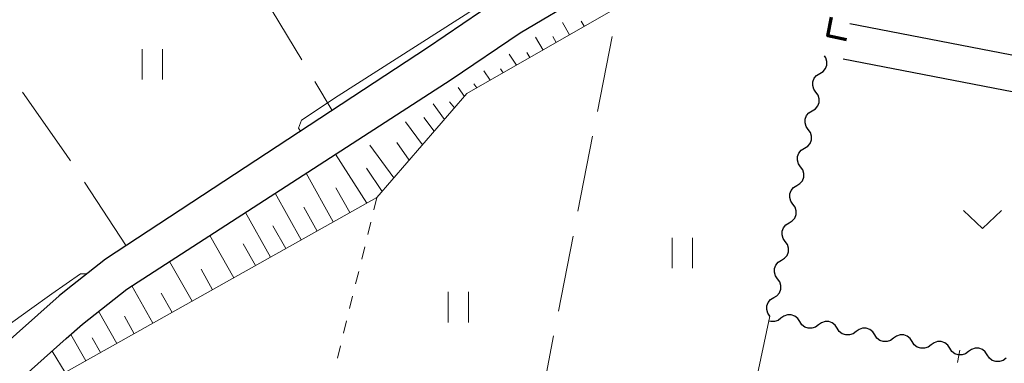
# Model space of a CAD drawing. Units: metres. Extents: x -70000 to -68000, y 33000 to 34500.
# Drawn here: x -68773 to -68676, y 33811 to 33845 of the extents above; entities that cross this region are included whole.
import ezdxf

# ---------------------------------------------------------------- set-up
doc = ezdxf.new("R2010")
doc.units = ezdxf.units.M
for name, color, linetype, lineweight in [('210100_道路縁(街区線)', 7, 'Continuous', 30), ('210300_徒歩道', 7, 'Continuous', 70), ('510200_細流', 7, 'Continuous', 30), ('610111_人工斜面(上)', 7, 'Continuous', 30), ('610199_人工斜面(ヒゲ)', 7, 'Continuous', 30), ('630100_植生界', 7, 'Continuous', 30), ('630200_耕地界', 7, 'Continuous', 30), ('631100_田', 7, 'Continuous', 13), ('631300_畑', 7, 'Continuous', 13), ('710200_等高線(主曲線)', 7, 'Continuous', 13)]:
    doc.layers.add(name, color=color, linetype=linetype, lineweight=lineweight)

msp = doc.modelspace()

# ---------------------------------------------------------------- linework, layer by layer
at = {"layer": '210100_道路縁(街区線)', "linetype": 'Continuous', "lineweight": 30, "flags": 128}
for points in [[(-68725.1, 33847.6), (-68725.75, 33847.11), (-68732.7, 33842.36), (-68764.39, 33821.56), (-68768.27, 33818.51)], [(-68768.27, 33813.77), (-68766.67, 33815.19), (-68762.3, 33818.63), (-68730.38, 33839.24), (-68723.59, 33843.82), (-68717.26, 33847.6)], [(-68625.48, 33847.6), (-68625.54, 33847.07), (-68630.82, 33834.62), (-68631.52, 33833.19), (-68655.36, 33837.8), (-68691.15, 33844.71)], [(-68691.82, 33841.27), (-68655.34, 33834.23), (-68633.12, 33829.94), (-68654.59, 33786.13), (-68656.46, 33785.33), (-68664.79, 33786.76), (-68675, 33788.5), (-68684.39, 33790.11), (-68703.84, 33793.45), (-68723.66, 33796.84), (-68737.27, 33799.17), (-68744.38, 33800.39), (-68752.94, 33801.85), (-68760.8, 33803.53), (-68765.92, 33804.78), (-68768.27, 33805.38)], [(-68768.27, 33818.51), (-68768.98, 33817.96), (-68779.48, 33808.63)], [(-68775.42, 33807.42), (-68768.27, 33813.77)]]:
    msp.add_lwpolyline(points, dxfattribs=at)
at = {"layer": '210300_徒歩道', "linetype": 'Continuous', "lineweight": 70, "flags": 128}
msp.add_lwpolyline([(-68691.46, 33843.14), (-68693.3, 33843.53), (-68692.946, 33845.365)], dxfattribs=at)
at = {"layer": '510200_細流', "linetype": 'Continuous', "lineweight": 30, "flags": 128}
for points in [[(-68694.101, 33839.826), (-68693.788, 33840.017), (-68693.554, 33840.3), (-68693.422, 33840.643), (-68693.408, 33841.01), (-68693.511, 33841.362), (-68693.652, 33841.562)], [(-68694.478, 33837.989), (-68694.69, 33838.289), (-68694.794, 33838.641), (-68694.779, 33839.008), (-68694.648, 33839.351), (-68694.414, 33839.634), (-68694.101, 33839.826)], [(-68694.856, 33836.152), (-68694.543, 33836.344), (-68694.309, 33836.627), (-68694.178, 33836.969), (-68694.163, 33837.337), (-68694.266, 33837.689), (-68694.478, 33837.989)], [(-68695.234, 33834.316), (-68695.446, 33834.616), (-68695.549, 33834.968), (-68695.534, 33835.335), (-68695.403, 33835.678), (-68695.169, 33835.96), (-68694.856, 33836.152)], [(-68695.611, 33832.479), (-68695.298, 33832.671), (-68695.065, 33832.954), (-68694.933, 33833.296), (-68694.918, 33833.664), (-68695.022, 33834.016), (-68695.234, 33834.316)], [(-68695.989, 33830.643), (-68696.201, 33830.942), (-68696.304, 33831.294), (-68696.29, 33831.662), (-68696.158, 33832.005), (-68695.924, 33832.287), (-68695.611, 33832.479)], [(-68696.367, 33828.806), (-68696.053, 33828.998), (-68695.82, 33829.281), (-68695.688, 33829.623), (-68695.674, 33829.991), (-68695.777, 33830.343), (-68695.989, 33830.643)], [(-68696.744, 33826.969), (-68696.956, 33827.269), (-68697.059, 33827.621), (-68697.045, 33827.989), (-68696.913, 33828.331), (-68696.68, 33828.614), (-68696.367, 33828.806)], [(-68697.122, 33825.133), (-68696.809, 33825.325), (-68696.575, 33825.607), (-68696.443, 33825.95), (-68696.429, 33826.318), (-68696.532, 33826.67), (-68696.744, 33826.969)], [(-68697.499, 33823.296), (-68697.711, 33823.596), (-68697.815, 33823.948), (-68697.8, 33824.316), (-68697.669, 33824.658), (-68697.435, 33824.941), (-68697.122, 33825.133)], [(-68697.877, 33821.46), (-68697.564, 33821.652), (-68697.33, 33821.934), (-68697.199, 33822.277), (-68697.184, 33822.644), (-68697.288, 33822.996), (-68697.499, 33823.296)], [(-68698.255, 33819.623), (-68698.467, 33819.923), (-68698.57, 33820.275), (-68698.556, 33820.643), (-68698.424, 33820.985), (-68698.19, 33821.268), (-68697.877, 33821.46)], [(-68698.632, 33817.787), (-68698.319, 33817.978), (-68698.086, 33818.261), (-68697.954, 33818.604), (-68697.94, 33818.971), (-68698.043, 33819.323), (-68698.255, 33819.623)], [(-68699.01, 33815.95), (-68699.222, 33816.25), (-68699.325, 33816.602), (-68699.311, 33816.969), (-68699.179, 33817.312), (-68698.945, 33817.595), (-68698.632, 33817.787)], [(-68697.923, 33815.757), (-68698.217, 33815.537), (-68698.567, 33815.424), (-68698.934, 33815.429), (-68699.093, 33815.485)], [(-68696.077, 33815.429), (-68696.278, 33815.737), (-68696.567, 33815.963), (-68696.912, 33816.085), (-68697.28, 33816.09), (-68697.629, 33815.977), (-68697.923, 33815.757)], [(-68694.231, 33815.101), (-68694.525, 33814.881), (-68694.874, 33814.768), (-68695.242, 33814.773), (-68695.588, 33814.895), (-68695.877, 33815.121), (-68696.077, 33815.429)], [(-68692.385, 33814.773), (-68692.585, 33815.081), (-68692.874, 33815.307), (-68693.22, 33815.429), (-68693.588, 33815.434), (-68693.937, 33815.321), (-68694.231, 33815.101)], [(-68690.539, 33814.445), (-68690.833, 33814.225), (-68691.182, 33814.113), (-68691.55, 33814.117), (-68691.896, 33814.239), (-68692.185, 33814.465), (-68692.385, 33814.773)], [(-68688.693, 33814.117), (-68688.893, 33814.425), (-68689.182, 33814.651), (-68689.528, 33814.774), (-68689.896, 33814.778), (-68690.245, 33814.665), (-68690.539, 33814.445)], [(-68686.847, 33813.789), (-68687.141, 33813.569), (-68687.49, 33813.457), (-68687.858, 33813.461), (-68688.204, 33813.584), (-68688.493, 33813.81), (-68688.693, 33814.117)], [(-68685.001, 33813.461), (-68685.201, 33813.769), (-68685.49, 33813.995), (-68685.836, 33814.118), (-68686.204, 33814.122), (-68686.553, 33814.009), (-68686.847, 33813.789)], [(-68683.155, 33813.134), (-68683.449, 33812.914), (-68683.798, 33812.801), (-68684.166, 33812.805), (-68684.512, 33812.928), (-68684.801, 33813.154), (-68685.001, 33813.461)], [(-68681.309, 33812.806), (-68681.509, 33813.113), (-68681.798, 33813.339), (-68682.144, 33813.462), (-68682.512, 33813.466), (-68682.861, 33813.354), (-68683.155, 33813.134)], [(-68679.462, 33812.478), (-68679.756, 33812.258), (-68680.105, 33812.145), (-68680.473, 33812.149), (-68680.819, 33812.272), (-68681.108, 33812.497), (-68681.309, 33812.805)], [(-68677.616, 33812.151), (-68677.817, 33812.459), (-68678.106, 33812.685), (-68678.452, 33812.807), (-68678.82, 33812.811), (-68679.169, 33812.698), (-68679.462, 33812.478)], [(-68675.77, 33811.825), (-68676.064, 33811.604), (-68676.413, 33811.492), (-68676.781, 33811.496), (-68677.127, 33811.618), (-68677.416, 33811.844), (-68677.616, 33812.151)]]:
    msp.add_lwpolyline(points, dxfattribs=at)
at = {"layer": '610111_人工斜面(上)', "linetype": 'Continuous', "lineweight": 13, "flags": 128}
msp.add_lwpolyline([(-68707.22, 33847.6), (-68713.99, 33846.34), (-68728.83, 33837.85), (-68737.7, 33827.63), (-68768.27, 33810.48)], dxfattribs=at)
at = {"layer": '610199_人工斜面(ヒゲ)', "linetype": 'Continuous', "lineweight": 13, "flags": 128}
for points in [[(-68718.74, 33843.62), (-68719.44, 33844.85)], [(-68717.28, 33844.46), (-68717.58, 33844.98)], [(-68721.34, 33842.13), (-68722.07, 33843.4)], [(-68720.04, 33842.88), (-68720.37, 33843.46)], [(-68722.65, 33841.39), (-68722.94, 33841.9)], [(-68723.95, 33840.64), (-68724.66, 33841.71)], [(-68726.55, 33839.16), (-68727.18, 33840.07)], [(-68725.25, 33839.9), (-68725.54, 33840.29)], [(-68729.08, 33837.57), (-68729.71, 33838.43)], [(-68727.86, 33838.41), (-68728.16, 33838.82)], [(-68730.06, 33836.44), (-68730.55, 33837.02)], [(-68731.04, 33835.3), (-68732.17, 33836.83)], [(-68733.2, 33832.82), (-68734.89, 33835.06)], [(-68732.05, 33834.14), (-68733.08, 33835.49)], [(-68736.03, 33829.55), (-68738.39, 33832.78)], [(-68734.52, 33831.3), (-68735.73, 33833.03)], [(-68738.7, 33827.07), (-68741.77, 33831.88)], [(-68737.19, 33828.23), (-68738.71, 33830.5)], [(-68741.99, 33825.23), (-68744.67, 33830.01)], [(-68740.36, 33826.14), (-68741.73, 33828.58)], [(-68745.14, 33823.46), (-68747.71, 33828.05)], [(-68743.58, 33824.33), (-68744.89, 33826.68)], [(-68748.16, 33821.76), (-68750.63, 33826.16)], [(-68746.67, 33822.6), (-68747.93, 33824.85)], [(-68751.78, 33819.73), (-68754.12, 33823.91)], [(-68749.63, 33820.94), (-68750.84, 33823.09)], [(-68755.89, 33817.43), (-68758.09, 33821.34)], [(-68753.87, 33818.56), (-68755, 33820.58)], [(-68759.75, 33815.26), (-68761.81, 33818.94)], [(-68757.85, 33816.33), (-68758.91, 33818.23)], [(-68763.3, 33813.27), (-68765.08, 33816.44)], [(-68761.59, 33814.23), (-68762.55, 33815.95)], [(-68766.35, 33811.56), (-68767.82, 33814.17)], [(-68764.89, 33812.38), (-68765.71, 33813.84)], [(-68768.37, 33810.42), (-68769.66, 33812.53)]]:
    msp.add_lwpolyline(points, dxfattribs=at)
at = {"layer": '630100_植生界', "linetype": 'Continuous', "lineweight": 13}
for p, q in [((-68737.7, 33827.63), (-68737.998, 33826.416)), ((-68738.295, 33825.202), (-68738.593, 33823.988)), ((-68738.891, 33822.774), (-68739.189, 33821.56)), ((-68739.486, 33820.346), (-68739.784, 33819.132)), ((-68740.082, 33817.918), (-68740.379, 33816.704)), ((-68740.677, 33815.49), (-68740.975, 33814.276)), ((-68741.273, 33813.062), (-68741.57, 33811.848)), ((-68680.32, 33812.63), (-68680.542, 33811.4))]:
    msp.add_line(p, q, dxfattribs=at)
at = {"layer": '630200_耕地界', "linetype": 'Continuous', "lineweight": 13}
for p, q in [((-68748.96, 33847.6), (-68745.089, 33841.176)), ((-68715.991, 33836.098), (-68714.553, 33843.459)), ((-68743.798, 33839.035), (-68742.09, 33836.2)), ((-68768.27, 33831.85), (-68772.578, 33837.99)), ((-68717.908, 33826.283), (-68716.47, 33833.644)), ((-68767.858, 33831.223), (-68768.27, 33831.85)), ((-68762.36, 33822.87), (-68766.483, 33829.135)), ((-68719.825, 33816.469), (-68718.387, 33823.83)), ((-68699.01, 33815.95), (-68700.584, 33808.617)), ((-68721.743, 33806.654), (-68720.305, 33814.015))]:
    msp.add_line(p, q, dxfattribs=at)
at = {"layer": '631100_田', "linetype": 'Continuous', "lineweight": 13}
for p, q in [((-68760.8, 33839.22), (-68760.8, 33842.22)), ((-68758.8, 33839.22), (-68758.8, 33842.22)), ((-68708.62, 33820.68), (-68708.62, 33823.68)), ((-68706.62, 33820.68), (-68706.62, 33823.68)), ((-68730.69, 33815.35), (-68730.69, 33818.35)), ((-68728.69, 33815.35), (-68728.69, 33818.35))]:
    msp.add_line(p, q, dxfattribs=at)
at = {"layer": '631300_畑', "linetype": 'Continuous', "lineweight": 13, "flags": 128}
msp.add_lwpolyline([(-68679.975, 33826.345), (-68678.1, 33824.595), (-68676.225, 33826.345)], dxfattribs=at)
at = {"layer": '710200_等高線(主曲線)', "linetype": 'Continuous', "lineweight": 13, "elevation": 16, "flags": 128}
for points in [[(-68725.92, 33847.6), (-68741.5, 33837.64), (-68745.1, 33835.22), (-68745.4, 33834.45), (-68745.22, 33834.14)], [(-68766.2, 33820.14), (-68766.88, 33820.13), (-68769.69, 33818.16), (-68771.9, 33816.6), (-68778.38, 33811.94)]]:
    msp.add_lwpolyline(points, dxfattribs=at)

doc.saveas('drawing.dxf')
